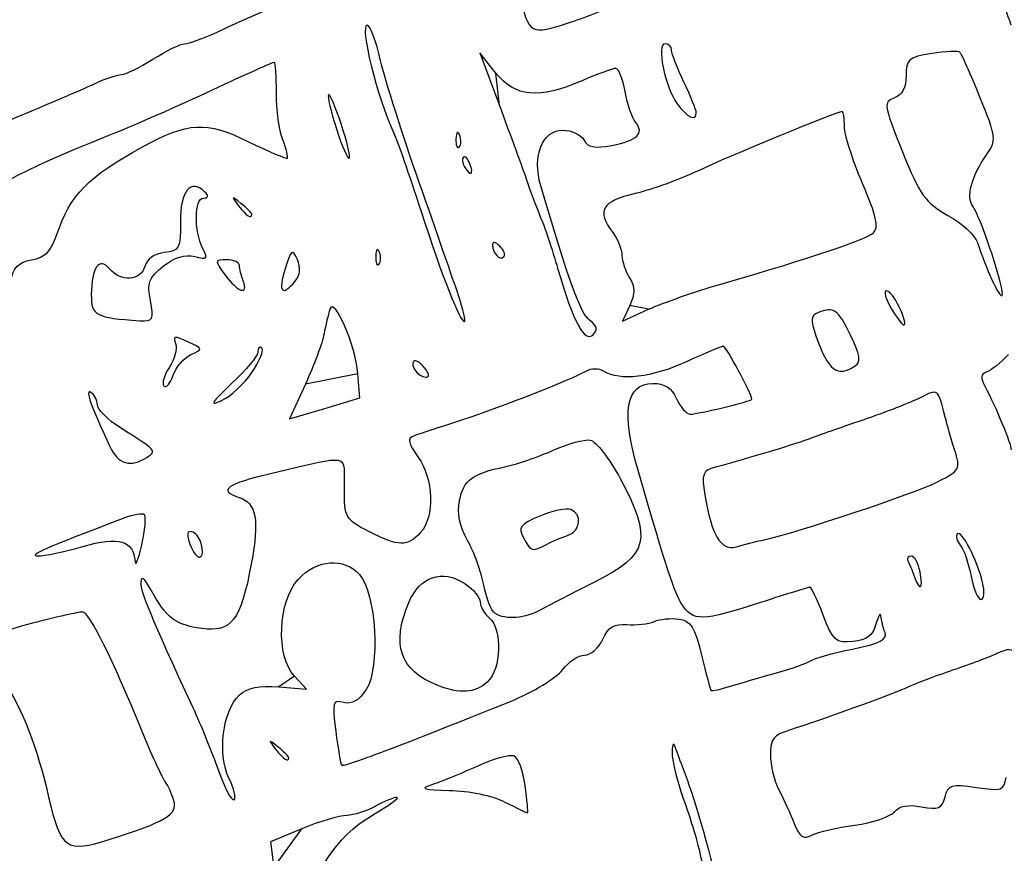
# Model space of a CAD drawing. Extents: x 20 to 2395, y 12 to 1783.
# Drawn here: x 2097 to 2224, y 1100 to 1208 of the extents above; entities that cross this region are included whole.
import ezdxf

# ---------------------------------------------------------------- set-up
doc = ezdxf.new("R2010")
doc.units = 0
doc.layers.get('0').update_dxf_attribs({"linetype": 'CONTINUOUS'})

msp = doc.modelspace()

# ---------------------------------------------------------------- linework, layer by layer
at = {"color": 7}
for points in [[(2158.61968, 1200.999992), (2156.53984, 1203.599992), (2159.07016, 1196.799992)], [(2098.1836, 1195.971944), (2098.1836, 1195.971944)], [(2184.5836, 1195.849728), (2184.5836, 1195.849728)], [(2138.5836, 1194.399992), (2138.5836, 1194.399992)], [(2153.93016, 1192.949992), (2153.93008, 1192.949992)], [(2155.25968, 1189.234496), (2155.25968, 1189.234496)], [(2126.9836, 1182.70204), (2126.9836, 1182.70204)], [(2143.53016, 1177.749992), (2143.53008, 1177.749992)], [(2159.13024, 1178.573328), (2159.13024, 1178.573328)], [(2222.86608, 1177.661104), (2222.86608, 1177.661104)], [(2098.4672, 1176.793296), (2098.4672, 1176.793296)], [(2125.8692, 1174.065432), (2125.8692, 1174.065432)], [(2132.59944, 1174.019032), (2132.59944, 1174.019032)], [(2187.78352, 1173.668424), (2187.7836, 1173.668424)], [(2113.85056, 1171.524544), (2113.85056, 1171.524544)], [(2153.77, 1172.199992), (2153.77, 1172.199992)], [(2175.96704, 1170.88332), (2175.03976, 1168.848104), (2178.4116, 1170.390312)], [(2210.88512, 1170.696608), (2210.88512, 1170.696568)], [(2170.74528, 1168.996992), (2170.74528, 1168.996992)], [(2119.10264, 1164.522512), (2119.10264, 1164.522512)], [(2149.36752, 1162.819296), (2149.36752, 1162.819296)], [(2205.18456, 1163.06), (2205.18456, 1163.06)], [(2127.00248, 1162.19144), (2127.00248, 1162.19144)], [(2133.93752, 1160.697872), (2131.8904, 1156.195792), (2136.43696, 1157.56308), (2140.9836, 1158.930368), (2140.72736, 1162.038608), (2140.72736, 1162.038608)], [(2113.3836, 1151.212208), (2113.3836, 1151.212208)], [(2113.08576, 1143.764504), (2113.08576, 1143.764504)], [(2120.28416, 1140.426384), (2120.28416, 1140.426384)], [(2165.19448, 1139.941592), (2165.19448, 1139.941592)], [(2193.3836, 1140.537992), (2193.3836, 1140.537992)], [(2213.57944, 1136.399992), (2213.57944, 1136.399992)], [(2221.68656, 1134.999992), (2221.68656, 1134.999992)], [(2158.49896, 1131.01224), (2158.49896, 1131.01224)], [(2130.49296, 1121.481992), (2134.09064, 1121.195856), (2132.53712, 1122.849488)], [(2151.00008, 1121.692824), (2151.00008, 1121.692824)], [(2131.7836, 1112.30204), (2131.7836, 1112.30204)], [(2124.03536, 1109.656952), (2124.03536, 1109.656808)], [(2162.41768, 1108.684392), (2162.41768, 1108.684392)], [(2133.49744, 1103.096296), (2129.39784, 1101.392592), (2129.8604, 1098.096304)], [(2205.14336, 1103.577016), (2205.14336, 1103.577016)], [(2108.5268, 1101.704544), (2108.5268, 1101.704544)]]:
    msp.add_lwpolyline(points, close=True, dxfattribs=at)
for points in [[(2122.496, 1206.313744), (2130.13504, 1209.831088), (2137.59624, 1212.99412), (2141.48248, 1214.362696)], [(2222.77752, 1213.367472), (2223.18224, 1212.83536), (2224.33608, 1210.088016), (2225.34168, 1207.262272)], [(2161.7116, 1211.999992), (2162.52576, 1206.349448), (2163.02792, 1205.903576), (2167.1224, 1207.19624)], [(2167.1224, 1207.19624), (2169.02608, 1207.79724), (2172.0236, 1208.911264), (2173.7836, 1209.671856)], [(2141.93816, 1207.199992), (2140.91904, 1207.199992), (2143.22504, 1197.895696), (2145.408, 1193.199992)], [(2143.68648, 1202.599992), (2143.09976, 1205.129992), (2142.31304, 1207.199992), (2141.93816, 1207.199992)], [(2118.28008, 1204.799992), (2118.79064, 1204.799992), (2120.68776, 1205.481184), (2122.496, 1206.313744)], [(2114.1836, 1202.799992), (2115.92608, 1203.899992), (2117.76952, 1204.799992), (2118.28008, 1204.799992)], [(2180.54736, 1204.799992), (2179.38432, 1204.799992), (2180.49376, 1199.261344), (2182.10496, 1197.025128)], [(2181.3836, 1203.961344), (2181.3836, 1204.4226), (2181.00728, 1204.799992), (2180.54736, 1204.799992)], [(2182.9836, 1199.81108), (2182.1036, 1201.632472), (2181.3836, 1203.500096), (2181.3836, 1203.961344)], [(2215.0904, 1203.52428), (2212.09504, 1203.045304), (2211.7836, 1202.776648), (2211.7836, 1200.671968)], [(2218.75192, 1203.698344), (2218.5568, 1203.89344), (2216.90912, 1203.815104), (2215.0904, 1203.52428)], [(2221.33792, 1197.871816), (2220.11072, 1200.88132), (2218.94704, 1203.503256), (2218.75192, 1203.698344)], [(2110.1204, 1200.799992), (2110.61264, 1200.799992), (2112.44112, 1201.699992), (2114.1836, 1202.799992)], [(2129.90048, 1202.399992), (2129.74472, 1202.399992), (2126.1308, 1200.770744), (2121.86952, 1198.779448)], [(2130.1836, 1198.452072), (2130.1836, 1200.623424), (2130.05616, 1202.399992), (2129.90048, 1202.399992)], [(2148.69312, 1186.799992), (2146.52616, 1192.959992), (2144.2732, 1200.069992), (2143.68648, 1202.599992)], [(2106.70448, 1199.654672), (2108.09104, 1200.2846), (2109.62816, 1200.799992), (2110.1204, 1200.799992)], [(2169.7836, 1199.999992), (2164.16776, 1197.59276), (2161.12744, 1197.865096), (2158.61968, 1200.999992)], [(2174.16088, 1201.599992), (2173.80632, 1201.599992), (2171.83656, 1200.879992), (2169.7836, 1199.999992)], [(2175.36616, 1198.599992), (2175.05784, 1200.249992), (2174.51544, 1201.599992), (2174.16088, 1201.599992)], [(2211.7836, 1200.671968), (2211.7836, 1199.12184), (2211.27656, 1198.157296), (2210.26032, 1197.774216)], [(2098.1836, 1195.971944), (2101.4836, 1197.367512), (2105.318, 1199.024744), (2106.70448, 1199.654672)], [(2184.5836, 1195.849728), (2184.5836, 1196.20708), (2183.8636, 1197.989696), (2182.9836, 1199.81108)], [(2121.86952, 1198.779448), (2117.60832, 1196.788144), (2111.52568, 1194.122576), (2108.35272, 1192.855952)], [(2131.006, 1192.34112), (2130.55368, 1193.530784), (2130.1836, 1196.280712), (2130.1836, 1198.452072)], [(2136.92552, 1198.208576), (2136.7632, 1198.046288), (2137.22648, 1196.049568), (2137.95504, 1193.771424)], [(2138.5836, 1194.399992), (2137.83392, 1196.657), (2137.08784, 1198.370864), (2136.92552, 1198.208576)], [(2176.72408, 1194.635032), (2176.28552, 1195.16576), (2175.67448, 1196.949992), (2175.36616, 1198.599992)], [(2159.07016, 1196.799992), (2160.46184, 1193.059992), (2162.10144, 1188.559992), (2162.71376, 1186.799992)], [(2182.10496, 1197.025128), (2183.40144, 1195.225536), (2184.5836, 1194.664928), (2184.5836, 1195.849728)], [(2210.26032, 1197.774216), (2208.80968, 1197.22736), (2208.85936, 1196.894976), (2211.30264, 1190.799992)], [(2222.18144, 1190.399992), (2223.52144, 1192.331016), (2223.49232, 1192.588704), (2221.33792, 1197.871816)], [(2086.59272, 1194.298024), (2088.39376, 1191.910352), (2088.67576, 1191.95108), (2098.1836, 1195.971944)], [(2203.48416, 1195.999992), (2202.82032, 1195.999992), (2188.71208, 1190.200752), (2184.86184, 1188.345232)], [(2203.7836, 1194.07916), (2203.7836, 1195.135616), (2203.64888, 1195.999992), (2203.48416, 1195.999992)], [(2112.83768, 1191.429936), (2118.7684, 1194.688944), (2121.0352, 1194.799064), (2126.5836, 1192.097712)], [(2139.61312, 1189.96284), (2139.79656, 1190.146264), (2139.33328, 1192.142984), (2138.5836, 1194.399992)], [(2173.65856, 1191.62932), (2176.94504, 1192.245856), (2177.91352, 1193.195464), (2176.72408, 1194.635032)], [(2137.95504, 1193.771424), (2138.68352, 1191.493272), (2139.42968, 1189.779416), (2139.61312, 1189.96284)], [(2145.408, 1193.199992), (2145.81712, 1192.319992), (2147.37928, 1187.819992), (2148.8796, 1183.199992)], [(2153.93008, 1192.949992), (2153.67472, 1193.588176), (2153.48512, 1193.398616), (2153.44672, 1192.466656)], [(2153.86696, 1191.416656), (2154.1328, 1191.682488), (2154.1612, 1192.372496), (2153.93016, 1192.949992)], [(2164.4332, 1186.399992), (2163.29904, 1190.2748), (2164.63408, 1193.599992), (2167.32408, 1193.599992)], [(2167.32408, 1193.599992), (2168.41304, 1193.599992), (2169.62176, 1193.032376), (2170.01, 1192.338632)], [(2206.13368, 1186.67916), (2204.84112, 1189.692704), (2203.7836, 1193.022704), (2203.7836, 1194.07916)], [(2108.35272, 1192.855952), (2096.92168, 1188.292856), (2091.08264, 1185.13208), (2091.84864, 1183.92208)], [(2126.5836, 1192.097712), (2129.2236, 1190.812368), (2131.48368, 1189.854632), (2131.606, 1189.969408)], [(2131.606, 1189.969408), (2131.72832, 1190.084184), (2131.45832, 1191.151456), (2131.006, 1192.34112)], [(2153.44672, 1192.466656), (2153.41232, 1191.623328), (2153.60112, 1191.150824), (2153.86696, 1191.416656)], [(2170.01, 1192.338632), (2170.5512, 1191.371592), (2171.40256, 1191.20608), (2173.65856, 1191.62932)], [(2101.71912, 1180.062856), (2103.50448, 1185.269568), (2105.6864, 1187.500248), (2112.83768, 1191.429936)], [(2211.30264, 1190.799992), (2213.55312, 1185.185968), (2214.27536, 1184.17444), (2217.1836, 1182.563384)], [(2220.40552, 1183.7616), (2219.51656, 1184.895152), (2220.24128, 1187.604224), (2222.18144, 1190.399992)], [(2154.40464, 1190.08772), (2154.19496, 1189.878016), (2154.26064, 1189.322488), (2154.55072, 1188.853216)], [(2155.25968, 1189.234496), (2154.99912, 1189.913472), (2154.6144, 1190.297424), (2154.40464, 1190.08772)], [(2154.55072, 1188.853216), (2155.33952, 1187.576848), (2155.80064, 1187.824808), (2155.25968, 1189.234496)], [(2184.86184, 1188.345232), (2182.59488, 1187.252728), (2178.90488, 1185.92292), (2176.66184, 1185.390104)], [(2120.87736, 1185.626216), (2119.1164, 1187.387232), (2117.68536, 1185.632616), (2117.73504, 1181.77252)], [(2153.77, 1172.199992), (2153.14464, 1174.069992), (2150.86008, 1180.639992), (2148.69312, 1186.799992)], [(2162.71376, 1186.799992), (2163.326, 1185.039992), (2164.14968, 1182.879992), (2164.54416, 1181.999992)], [(2207.53368, 1180.30792), (2208.26112, 1180.991), (2207.93312, 1182.483648), (2206.13368, 1186.67916)], [(2120.7436, 1184.799992), (2121.40392, 1184.799992), (2121.44568, 1185.05792), (2120.87736, 1185.626216)], [(2170.74528, 1168.996992), (2169.57688, 1169.863512), (2168.00552, 1174.19604), (2164.4332, 1186.399992)], [(2176.66184, 1185.390104), (2172.30352, 1184.354824), (2171.62352, 1183.175136), (2173.75816, 1180.352896)], [(2120.62552, 1178.321632), (2119.47728, 1180.467224), (2119.55624, 1184.799992), (2120.7436, 1184.799992)], [(2125.5836, 1184.10204), (2124.31472, 1185.097136), (2124.28648, 1185.06884), (2125.28152, 1183.799992)], [(2126.9836, 1182.70204), (2126.9836, 1182.86816), (2126.3536, 1183.49816), (2125.5836, 1184.10204)], [(2125.28152, 1183.799992), (2126.32664, 1182.467392), (2126.9836, 1182.043608), (2126.9836, 1182.70204)], [(2148.8796, 1183.199992), (2151.71056, 1174.482544), (2153.95056, 1168.799992), (2154.556, 1168.799992)], [(2222.86608, 1177.661104), (2221.92752, 1180.487496), (2220.82024, 1183.23272), (2220.40552, 1183.7616)], [(2117.73504, 1181.77252), (2117.77984, 1178.272784), (2117.6304, 1177.982256), (2115.66504, 1177.754712)], [(2164.54416, 1181.999992), (2164.93864, 1181.119992), (2165.88776, 1178.239992), (2166.65336, 1175.599992)], [(2217.1836, 1182.563384), (2219.00712, 1181.553248), (2220.74096, 1179.9646), (2221.03656, 1179.033064)], [(2173.75816, 1180.352896), (2174.40416, 1179.4988), (2174.94416, 1178.165104), (2174.95816, 1177.389136)], [(2187.7836, 1173.668424), (2199.75464, 1177.131832), (2206.60304, 1179.434128), (2207.53368, 1180.30792)], [(2098.4672, 1176.793296), (2100.19976, 1177.103672), (2100.96992, 1177.87804), (2101.71912, 1180.062856)], [(2159.13024, 1178.573328), (2158.55624, 1179.147376), (2158.1836, 1179.194608), (2158.1836, 1178.693328)], [(2221.03656, 1179.033064), (2222.10752, 1175.65888), (2223.8852, 1171.834912), (2224.22488, 1172.174632)], [(2115.66504, 1177.754712), (2114.3704, 1177.604816), (2113.3884, 1176.904856), (2113.14, 1175.954712)], [(2119.59088, 1177.219448), (2121.25616, 1176.801488), (2121.37264, 1176.925592), (2120.62552, 1178.321632)], [(2132.89736, 1176.835888), (2132.25904, 1178.264808), (2132.09048, 1178.135944), (2131.30296, 1175.616848)], [(2143.53008, 1177.749992), (2143.27472, 1178.388176), (2143.08512, 1178.198616), (2143.04672, 1177.266656)], [(2143.46696, 1176.216656), (2143.7328, 1176.482488), (2143.7612, 1177.172496), (2143.53016, 1177.749992)], [(2158.1836, 1178.693328), (2158.1836, 1177.625504), (2159.12968, 1176.679416), (2159.6636, 1177.213328)], [(2159.6636, 1177.213328), (2159.89096, 1177.440656), (2159.6508, 1178.052656), (2159.13024, 1178.573328)], [(2224.22488, 1172.174632), (2224.41608, 1172.365808), (2223.80456, 1174.834712), (2222.86608, 1177.661104)], [(2095.77912, 1173.993296), (2096.10392, 1175.853432), (2096.70272, 1176.4772), (2098.4672, 1176.793296)], [(2108.55216, 1175.637856), (2107.21216, 1177.252512), (2106.21296, 1175.817304), (2106.19584, 1172.253128)], [(2115.52688, 1175.969768), (2116.988, 1177.119096), (2118.33744, 1177.53404), (2119.59088, 1177.219448)], [(2123.74624, 1176.8), (2122.15048, 1176.8), (2122.14536, 1176.74984), (2123.54624, 1174.825136)], [(2125.3836, 1176.065432), (2125.3836, 1176.46944), (2124.6468, 1176.8), (2123.74624, 1176.8)], [(2132.59944, 1174.019032), (2133.27248, 1174.830016), (2133.37216, 1175.772912), (2132.89736, 1176.835888)], [(2143.04672, 1177.266656), (2143.01232, 1176.423328), (2143.20112, 1175.950824), (2143.46696, 1176.216656)], [(2174.95816, 1177.389136), (2174.97256, 1176.613168), (2175.41352, 1175.28984), (2175.93904, 1174.448408)], [(2113.14, 1175.954712), (2112.65128, 1174.08604), (2109.99248, 1173.902408), (2108.55216, 1175.637856)], [(2113.85056, 1171.524544), (2113.41304, 1173.856696), (2113.65448, 1174.49692), (2115.52688, 1175.969768)], [(2125.8692, 1174.065432), (2125.60208, 1174.761416), (2125.3836, 1175.661416), (2125.3836, 1176.065432)], [(2131.30296, 1175.616848), (2130.37376, 1172.644704), (2130.91016, 1171.983624), (2132.59944, 1174.019032)], [(2166.65336, 1175.599992), (2168.64296, 1168.738968), (2170.10888, 1166.005272), (2171.20872, 1167.105072)], [(2123.54624, 1174.825136), (2125.1612, 1172.606232), (2126.61112, 1172.132056), (2125.8692, 1174.065432)], [(2175.93904, 1174.448408), (2176.66848, 1173.280328), (2176.67512, 1172.437248), (2175.96704, 1170.88332)], [(2178.4116, 1170.390312), (2180.26616, 1171.238528), (2184.48352, 1172.71368), (2187.78352, 1173.668424)], [(2209.20992, 1172.799992), (2208.81568, 1172.799992), (2209.12456, 1171.731064), (2209.89632, 1170.424608)], [(2210.88512, 1170.696568), (2210.358, 1171.853472), (2209.60424, 1172.799992), (2209.20992, 1172.799992)], [(2106.19584, 1172.253128), (2106.18304, 1169.600688), (2106.7856, 1169.28072), (2112.47264, 1168.919856)], [(2112.47264, 1168.919856), (2114.20232, 1168.810104), (2114.31856, 1169.029768), (2113.85056, 1171.524544)], [(2140.72736, 1162.038608), (2140.41472, 1165.83072), (2137.67896, 1172.147992), (2137.1064, 1170.39996)], [(2154.556, 1168.799992), (2154.74904, 1168.799992), (2154.39536, 1170.329992), (2153.77, 1172.199992)], [(2137.1064, 1170.39996), (2136.89024, 1169.73996), (2136.54944, 1168.29996), (2136.34904, 1167.19996)], [(2200.35832, 1169.956304), (2199.416, 1169.594704), (2199.36808, 1169.03984), (2200.09936, 1166.956304)], [(2204.56584, 1167.047752), (2202.9304, 1170.432832), (2202.45552, 1170.76108), (2200.35832, 1169.956304)], [(2209.89632, 1170.424608), (2211.5816, 1167.571608), (2212.228, 1167.7494), (2210.88512, 1170.696608)], [(2171.20872, 1167.105072), (2171.86056, 1167.756976), (2171.73704, 1168.26144), (2170.74528, 1168.996992)], [(2118.71056, 1166.196536), (2116.99104, 1166.98), (2116.73288, 1166.941712), (2117.11, 1165.959136)], [(2119.10264, 1164.522512), (2120.71752, 1165.243104), (2120.70736, 1165.28676), (2118.71056, 1166.196536)], [(2136.34904, 1167.19996), (2136.14864, 1166.09996), (2135.06344, 1163.174024), (2133.93752, 1160.697872)], [(2200.09936, 1166.956304), (2201.69944, 1162.397168), (2202.80568, 1161.549568), (2205.18456, 1163.06)], [(2205.18456, 1163.06), (2205.95832, 1163.551296), (2205.81784, 1164.4564), (2204.56584, 1167.047752)], [(2117.11, 1165.959136), (2117.3572, 1165.314792), (2116.99864, 1163.931648), (2116.3132, 1162.88548)], [(2127.7836, 1164.901192), (2127.7836, 1164.370208), (2126.2536, 1162.510112), (2124.3836, 1160.767656)], [(2127.00248, 1162.19144), (2127.99904, 1163.645848), (2128.58248, 1165.067744), (2128.29904, 1165.351224)], [(2128.29904, 1165.351224), (2128.01552, 1165.634696), (2127.7836, 1165.432184), (2127.7836, 1164.901192)], [(2188.11368, 1165.599992), (2187.87576, 1165.599992), (2185.71344, 1164.699992), (2183.30864, 1163.599992)], [(2191.7836, 1158.744704), (2191.7836, 1159.380328), (2188.45392, 1165.599992), (2188.11368, 1165.599992)], [(2116.79736, 1161.841296), (2117.15328, 1162.909024), (2118.19064, 1164.115576), (2119.10264, 1164.522512)], [(2147.98952, 1163.67252), (2147.43472, 1163.11772), (2148.56192, 1161.59996), (2149.5288, 1161.59996)], [(2149.36752, 1162.819296), (2148.81096, 1163.489928), (2148.19088, 1163.87388), (2147.98952, 1163.67252)], [(2183.30864, 1163.599992), (2178.84144, 1161.556656), (2174.67072, 1161.06292), (2172.6552, 1162.338824)], [(2225.03136, 1164.527096), (2224.06424, 1163.483568), (2222.7988, 1162.471728), (2222.21928, 1162.278552)], [(2116.3132, 1162.88548), (2115.62776, 1161.839304), (2115.31064, 1160.739584), (2115.60856, 1160.441656)], [(2149.5288, 1161.59996), (2150.05928, 1161.59996), (2149.99856, 1162.058984), (2149.36752, 1162.819296)], [(2170.2552, 1162.346824), (2168.11456, 1161.157536), (2159.67032, 1157.84432), (2154.1836, 1156.040968)], [(2172.6552, 1162.338824), (2172.00024, 1162.7534), (2170.9932, 1162.756696), (2170.2552, 1162.346824)], [(2222.21928, 1162.278552), (2221.42944, 1162.015272), (2221.3764, 1161.535808), (2222.00736, 1160.363664)], [(2115.60856, 1160.441656), (2115.90648, 1160.14372), (2116.44144, 1160.77356), (2116.79736, 1161.841296)], [(2123.08704, 1158.573312), (2124.24392, 1159.108872), (2126.00592, 1160.737032), (2127.00248, 1162.19144)], [(2106.14256, 1159.625344), (2105.35936, 1160.109384), (2106.13456, 1157.899672), (2108.61248, 1152.59996)], [(2124.3836, 1160.767656), (2121.73808, 1158.302568), (2121.4504, 1157.815632), (2123.08704, 1158.573312)], [(2177.03672, 1149.491856), (2174.83712, 1157.02536), (2175.47272, 1160.799992), (2178.9408, 1160.799992)], [(2178.9408, 1160.799992), (2180.49616, 1160.799992), (2181.38968, 1160.223048), (2182.038, 1158.799992)], [(2216.84768, 1156.39996), (2215.89128, 1160.16568), (2215.94544, 1160.123472), (2213.598, 1158.93212)], [(2222.00736, 1160.363664), (2223.45736, 1157.669976), (2225.3836, 1152.99296), (2225.3836, 1152.165816)], [(2106.9836, 1158.017992), (2106.9836, 1158.616144), (2106.60512, 1159.339448), (2106.14256, 1159.625344)], [(2182.038, 1158.799992), (2182.5392, 1157.699992), (2183.3376, 1156.799992), (2183.81216, 1156.799992)], [(2183.81216, 1156.799992), (2184.78848, 1156.799992), (2191.7836, 1158.50652), (2191.7836, 1158.744704)], [(2213.598, 1158.93212), (2212.38008, 1158.314032), (2209.0436, 1157.017816), (2206.1836, 1156.051632)], [(2109.9308, 1155.065208), (2108.30984, 1156.091096), (2106.9836, 1157.419848), (2106.9836, 1158.017992)], [(2154.1836, 1156.040968), (2151.3236, 1155.100944), (2148.508, 1154.168688), (2147.9268, 1153.969288)], [(2206.1836, 1156.051632), (2203.3236, 1155.085456), (2200.2636, 1154.009), (2199.3836, 1153.65952)], [(2218.06608, 1152.189288), (2217.61944, 1153.62516), (2217.0712, 1155.51996), (2216.84768, 1156.39996)], [(2113.3836, 1151.212208), (2114.68704, 1152.067848), (2114.71344, 1152.038336), (2109.9308, 1155.065208)], [(2147.9268, 1153.969288), (2147.1236, 1153.69376), (2147.2676, 1153.04824), (2148.5268, 1151.279944)], [(2166.04328, 1152.137752), (2167.94608, 1152.993872), (2170.10608, 1153.581), (2170.84328, 1153.44248)], [(2170.84328, 1153.44248), (2171.58048, 1153.303952), (2173.34344, 1151.032728), (2174.76112, 1148.395304)], [(2199.3836, 1153.65952), (2197.90008, 1153.070344), (2191.50624, 1151.138296), (2187.09448, 1149.946088)], [(2108.61248, 1152.59996), (2109.676, 1150.323744), (2111.30736, 1149.849248), (2113.3836, 1151.212208)], [(2159.7836, 1149.995928), (2161.3236, 1150.317808), (2164.14048, 1151.281632), (2166.04328, 1152.137752)], [(2215.91952, 1148.069312), (2218.75936, 1149.518064), (2218.84544, 1149.683368), (2218.06608, 1152.189288)], [(2138.9836, 1147.23164), (2138.9836, 1151.762832), (2140.05912, 1151.54624), (2129.5836, 1149.1246)], [(2148.5268, 1151.279944), (2150.5396, 1148.453224), (2150.70736, 1143.504856), (2148.8596, 1141.463128)], [(2153.9076, 1145.620088), (2154.44096, 1148.286728), (2155.54704, 1149.110432), (2159.7836, 1149.995928)], [(2187.09448, 1149.946088), (2185.402, 1149.488704), (2185.2568, 1149.113856), (2185.69976, 1146.3438)], [(2129.5836, 1149.1246), (2123.69712, 1147.763816), (2122.5284, 1146.906344), (2125.34264, 1146.013128)], [(2174.76112, 1148.395304), (2178.92096, 1140.656064), (2178.40696, 1138.566536), (2171.49, 1135.098016)], [(2182.70672, 1132.199992), (2181.69288, 1133.838504), (2180.90856, 1136.230488), (2177.03672, 1149.491856)], [(2142.15176, 1141.616392), (2139.09896, 1143.1738), (2138.9836, 1143.37828), (2138.9836, 1147.23164)], [(2193.3836, 1140.537992), (2197.31976, 1141.342672), (2213.01704, 1146.588552), (2215.91952, 1148.069312)], [(2125.34264, 1146.013128), (2127.59688, 1145.297664), (2127.9996, 1143.118496), (2126.9296, 1137.426688)], [(2185.69976, 1146.3438), (2186.52072, 1141.210168), (2187.83736, 1139.014088), (2189.73632, 1139.611184)], [(2154.9544, 1140.452048), (2153.912, 1142.30792), (2153.57648, 1143.964384), (2153.9076, 1145.620088)], [(2168.34128, 1144.450176), (2167.76808, 1144.670152), (2165.95984, 1144.290584), (2164.32296, 1143.60668)], [(2167.9836, 1141.116488), (2169.61728, 1141.622112), (2169.85832, 1143.868048), (2168.34128, 1144.450176)], [(2110.4244, 1143.334304), (2100.21216, 1139.45748), (2097.97696, 1138.477904), (2099.26048, 1138.441672)], [(2113.08576, 1143.764504), (2112.85448, 1143.995768), (2111.65688, 1143.802184), (2110.4244, 1143.334304)], [(2112.73056, 1139.872008), (2113.1572, 1141.781608), (2113.31704, 1143.533232), (2113.08576, 1143.764504)], [(2164.32296, 1143.60668), (2161.7204, 1142.51924), (2161.4532, 1142.164768), (2162.19344, 1140.781608)], [(2105.0972, 1139.66744), (2109.74352, 1141.018168), (2111.68824, 1140.453784), (2111.86928, 1137.70204)], [(2119.02584, 1141.599992), (2118.5188, 1141.599992), (2118.57272, 1140.821328), (2119.17048, 1139.509256)], [(2120.28416, 1140.426384), (2120.03648, 1141.071872), (2119.47024, 1141.599992), (2119.02584, 1141.599992)], [(2148.8596, 1141.463128), (2147.17176, 1139.598088), (2146.05808, 1139.623536), (2142.15176, 1141.616392)], [(2162.19344, 1140.781608), (2163.1616, 1138.972536), (2163.3044, 1138.932576), (2165.19448, 1139.941592)], [(2165.19448, 1139.941592), (2165.95848, 1140.349472), (2167.2136, 1140.878176), (2167.9836, 1141.116488)], [(2218.41064, 1141.293672), (2218.16032, 1141.043416), (2218.33464, 1140.37996), (2218.798, 1139.819328)], [(2221.68656, 1134.999992), (2220.9648, 1138.010096), (2218.9664, 1141.849432), (2218.41064, 1141.293672)], [(2099.26048, 1138.441672), (2100.07272, 1138.418792), (2102.69928, 1138.970344), (2105.0972, 1139.66744)], [(2111.86928, 1137.70204), (2111.91648, 1136.985912), (2112.304, 1137.9624), (2112.73056, 1139.872008)], [(2119.17048, 1139.509256), (2120.12768, 1137.4084), (2121.12664, 1138.231008), (2120.28416, 1140.426384)], [(2157.05144, 1134.660368), (2156.74176, 1136.343568), (2155.79808, 1138.949832), (2154.9544, 1140.452048)], [(2189.73632, 1139.611184), (2190.64232, 1139.896056), (2192.2836, 1140.31312), (2193.3836, 1140.537992)], [(2218.798, 1139.819328), (2219.26136, 1139.258688), (2219.89272, 1137.449992), (2220.20104, 1135.799992)], [(2133.016, 1135.408168), (2135.44976, 1138.032896), (2138.90304, 1138.29896), (2140.96496, 1136.0206)], [(2212.44312, 1138.399992), (2212.02848, 1138.399992), (2211.83488, 1138.129992), (2212.01304, 1137.799992)], [(2213.57944, 1136.399992), (2213.36912, 1137.499992), (2212.85776, 1138.399992), (2212.44312, 1138.399992)], [(2126.9296, 1137.426688), (2125.54568, 1130.06552), (2124.36128, 1128.511984), (2120.52512, 1129.02652)], [(2147.33088, 1132.397216), (2148.74096, 1135.771936), (2151.68296, 1136.774112), (2154.58944, 1134.869736)], [(2212.01304, 1137.799992), (2212.19112, 1137.469992), (2212.56112, 1136.569992), (2212.83512, 1135.799992)], [(2113.93216, 1134.026432), (2113.05856, 1135.640784), (2112.63744, 1135.95296), (2112.6156, 1135.002272)], [(2140.96496, 1136.0206), (2143.0988, 1133.662696), (2143.65824, 1123.948832), (2141.8216, 1121.14576)], [(2212.83512, 1135.799992), (2213.56968, 1133.736032), (2214.01936, 1134.098544), (2213.57944, 1136.399992)], [(2220.20104, 1135.799992), (2220.50936, 1134.149992), (2221.08848, 1132.799992), (2221.48784, 1132.799992)], [(2112.6156, 1135.002272), (2112.5868, 1133.732568), (2113.81136, 1130.788032), (2119.35512, 1118.800136)], [(2132.53712, 1122.849488), (2130.09176, 1125.452472), (2130.36224, 1132.546208), (2133.016, 1135.408168)], [(2154.58944, 1134.869736), (2155.68624, 1134.151088), (2156.5836, 1133.075488), (2156.5836, 1132.479504)], [(2158.49896, 1131.01224), (2158.01248, 1131.335504), (2157.36104, 1132.97716), (2157.05144, 1134.660368)], [(2171.49, 1135.098016), (2168.79152, 1133.74484), (2165.6836, 1132.139512), (2164.5836, 1131.530632)], [(2199.34216, 1134.399992), (2199.17216, 1134.399992), (2196.27592, 1133.499992), (2192.90624, 1132.399992)], [(2201.04192, 1130.758592), (2200.27704, 1132.76136), (2199.51216, 1134.399992), (2199.34216, 1134.399992)], [(2221.48784, 1132.799992), (2221.88728, 1132.799992), (2221.97672, 1133.789992), (2221.68656, 1134.999992)], [(2120.52512, 1129.02652), (2117.13376, 1129.481392), (2115.87528, 1130.435824), (2113.93216, 1134.026432)], [(2151.00008, 1121.692824), (2146.18016, 1123.615904), (2145.0452, 1126.926888), (2147.33088, 1132.397216)], [(2156.5836, 1132.479504), (2156.5836, 1131.883528), (2157.1236, 1130.947744), (2157.7836, 1130.399992)], [(2192.90624, 1132.399992), (2185.37696, 1129.9422), (2184.11904, 1129.917528), (2182.70672, 1132.199992)], [(2105.0652, 1131.181304), (2104.58032, 1131.171224), (2101.66416, 1130.518456), (2098.5848, 1129.730632)], [(2113.0048, 1115.199576), (2108.72512, 1125.570288), (2105.92872, 1131.1992), (2105.0652, 1131.181304)], [(2157.7836, 1130.399992), (2159.4924, 1128.981832), (2159.3264, 1123.758184), (2157.52064, 1122.123984)], [(2164.5836, 1131.530632), (2162.38656, 1130.31452), (2159.8716, 1130.100248), (2158.49896, 1131.01224)], [(2179.12544, 1129.948448), (2179.86344, 1130.266392), (2181.30344, 1130.408056), (2182.32544, 1130.263256)], [(2204.87664, 1127.358592), (2202.63904, 1127.137576), (2202.31512, 1127.424752), (2201.04192, 1130.758592)], [(2208.50384, 1130.665424), (2208.45984, 1131.179432), (2208.17584, 1130.699984), (2207.8724, 1129.599992)], [(2209.04272, 1128.534416), (2208.79024, 1129.192456), (2208.54768, 1130.151408), (2208.50384, 1130.665424)], [(2098.5848, 1129.730632), (2094.94288, 1128.798888), (2092.90184, 1127.861152), (2092.7452, 1127.047728)], [(2172.46504, 1127.659256), (2173.1792, 1129.226712), (2173.92632, 1129.676944), (2175.59344, 1129.544448)], [(2175.59344, 1129.544448), (2176.798, 1129.448712), (2178.38744, 1129.630512), (2179.12544, 1129.948448)], [(2182.32544, 1130.263256), (2183.8496, 1130.047304), (2184.37632, 1129.2092), (2185.25576, 1125.599992)], [(2207.8724, 1129.599992), (2207.46088, 1128.108168), (2206.69968, 1127.538656), (2204.87664, 1127.358592)], [(2204.84272, 1126.38228), (2208.42992, 1127.118096), (2209.39624, 1127.61324), (2209.04272, 1128.534416)], [(2170.12192, 1125.599992), (2170.89456, 1125.599992), (2171.94896, 1126.526656), (2172.46504, 1127.659256)], [(2228.90616, 1118.558296), (2226.454, 1126.397592), (2226.0304, 1126.977968), (2223.59976, 1125.828048)], [(2167.25032, 1123.676344), (2168.05704, 1124.734352), (2169.3492, 1125.599992), (2170.12192, 1125.599992)], [(2185.25576, 1125.599992), (2185.84552, 1123.179992), (2186.40928, 1121.116256), (2186.50856, 1121.013904)], [(2199.3836, 1124.857392), (2199.8236, 1125.170448), (2202.28024, 1125.856648), (2204.84272, 1126.38228)], [(2223.59976, 1125.828048), (2222.60088, 1125.35548), (2219.9836, 1124.362792), (2217.7836, 1123.62208)], [(2194.9836, 1123.294824), (2196.9636, 1123.841176), (2198.9436, 1124.544336), (2199.3836, 1124.857392)], [(2160.5836, 1119.636168), (2163.4436, 1120.800264), (2166.4436, 1122.618344), (2167.25032, 1123.676344)], [(2189.03632, 1121.56464), (2190.32736, 1121.969888), (2193.0036, 1122.748472), (2194.9836, 1123.294824)], [(2217.7836, 1123.62208), (2215.5836, 1122.881368), (2213.0636, 1121.935608), (2212.1836, 1121.520392)], [(2094.80592, 1122.2984), (2097.34704, 1118.435448), (2099.11624, 1113.87564), (2100.66432, 1107.199576)], [(2125.37472, 1120.39192), (2126.46744, 1121.38084), (2127.90776, 1121.6876), (2130.49296, 1121.481992)], [(2157.52064, 1122.123984), (2155.88584, 1120.644528), (2153.94848, 1120.516424), (2151.00008, 1121.692824)], [(2186.50856, 1121.013904), (2186.60784, 1120.91156), (2187.74536, 1121.159384), (2189.03632, 1121.56464)], [(2212.1836, 1121.520392), (2210.24208, 1120.604336), (2200.37824, 1117.016208), (2196.7836, 1115.918416)], [(2124.03536, 1109.656808), (2122.50504, 1112.724424), (2123.21816, 1118.44028), (2125.37472, 1120.39192)], [(2141.8216, 1121.14576), (2140.878, 1119.705552), (2139.96224, 1119.175872), (2138.89744, 1119.454328)], [(2138.89744, 1119.454328), (2137.46464, 1119.829008), (2137.38704, 1119.546584), (2137.87376, 1115.729872)], [(2138.63856, 1111.320096), (2138.85992, 1111.059968), (2148.3304, 1114.648808), (2160.5836, 1119.636168)], [(2119.35512, 1118.800136), (2120.37248, 1116.600136), (2121.86064, 1112.935536), (2122.662, 1110.656584)], [(2115.7692, 1109.199576), (2115.42904, 1109.639576), (2114.18504, 1112.339576), (2113.0048, 1115.199576)], [(2137.87376, 1115.729872), (2138.16336, 1113.45844), (2138.50752, 1111.47404), (2138.63856, 1111.320096)], [(2196.7836, 1115.918416), (2194.59248, 1115.249248), (2194.1836, 1114.740864), (2194.1836, 1112.685424)], [(2130.3836, 1113.70204), (2129.11472, 1114.697136), (2129.08648, 1114.66884), (2130.08152, 1113.399992)], [(2181.90528, 1113.599992), (2181.65776, 1114.351248), (2181.48632, 1114.138096), (2181.44672, 1113.03)], [(2130.08152, 1113.399992), (2131.12664, 1112.067392), (2131.7836, 1111.643608), (2131.7836, 1112.30204)], [(2131.7836, 1112.30204), (2131.7836, 1112.46816), (2131.1536, 1113.09816), (2130.3836, 1113.70204)], [(2160.94712, 1112.524672), (2160.3932, 1112.737256), (2158.19472, 1112.113416), (2156.06176, 1111.13836)], [(2162.41768, 1108.684392), (2162.16288, 1110.58396), (2161.50112, 1112.312096), (2160.94712, 1112.524672)], [(2181.44672, 1113.03), (2181.41232, 1112.056504), (2182.06792, 1109.356504), (2182.9044, 1107.03)], [(2182.9328, 1110.799992), (2182.58512, 1111.679992), (2182.12272, 1112.939992), (2181.90528, 1113.599992)], [(2194.1836, 1112.685424), (2194.1836, 1111.343992), (2194.68304, 1109.290912), (2195.29344, 1108.123024)], [(2122.662, 1110.656584), (2123.46336, 1108.377632), (2124.3744, 1106.670832), (2124.68648, 1106.863704)], [(2156.06176, 1111.13836), (2153.9288, 1110.163296), (2151.2836, 1109.089224), (2150.1836, 1108.75152)], [(2187.80328, 1094.134784), (2186.13888, 1100.985584), (2184.23016, 1107.516656), (2182.9328, 1110.799992)], [(2116.89912, 1106.727128), (2116.61784, 1107.646976), (2116.10944, 1108.759576), (2115.7692, 1109.199576)], [(2124.68648, 1106.863704), (2124.99856, 1107.056576), (2124.70568, 1108.313536), (2124.03536, 1109.656952)], [(2150.1836, 1108.75152), (2148.67456, 1108.288248), (2149.26376, 1108.120328), (2152.5836, 1108.067512)], [(2216.82328, 1107.229624), (2217.24176, 1108.82988), (2217.62272, 1108.945408), (2220.87352, 1108.45792)], [(2220.87352, 1108.45792), (2224.19592, 1107.959688), (2224.4812, 1108.056168), (2224.72272, 1109.759704)], [(2152.5836, 1108.067512), (2155.11656, 1108.027192), (2158.17168, 1107.387488), (2159.7836, 1106.55988)], [(2162.73224, 1105.17644), (2162.814, 1105.2062), (2162.67224, 1106.784816), (2162.41768, 1108.684392)], [(2195.29344, 1108.123024), (2195.90384, 1106.955136), (2196.80224, 1104.996088), (2197.28992, 1103.769584)], [(2100.66432, 1107.199576), (2102.23112, 1100.442472), (2102.95208, 1099.938592), (2108.5268, 1101.704544)], [(2108.5268, 1101.704544), (2115.8208, 1104.015112), (2117.43264, 1104.982088), (2116.89912, 1106.727128)], [(2142.51656, 1104.793088), (2144.75344, 1106.097472), (2146.2236, 1107.15988), (2145.7836, 1107.153992)], [(2145.7836, 1107.153992), (2145.3436, 1107.148392), (2144.0836, 1106.628808), (2142.9836, 1105.999992)], [(2159.7836, 1106.55988), (2161.3236, 1105.769192), (2162.65048, 1105.14664), (2162.73224, 1105.17644)], [(2182.9044, 1107.03), (2183.7408, 1104.703496), (2184.65816, 1101.719992), (2184.94296, 1100.399992)], [(2210.25416, 1105.284592), (2210.89952, 1106.062232), (2212.03376, 1106.27508), (2213.78328, 1105.946872)], [(2213.78328, 1105.946872), (2215.97656, 1105.535408), (2216.43024, 1105.726864), (2216.82328, 1107.229624)], [(2142.9836, 1105.999992), (2141.8836, 1105.371176), (2140.2216, 1104.843928), (2139.29032, 1104.828344)], [(2205.14336, 1103.577016), (2207.4312, 1103.88592), (2209.73104, 1104.654328), (2210.25416, 1105.284592)], [(2139.29032, 1104.828344), (2138.35896, 1104.812744), (2135.75216, 1104.033328), (2133.49744, 1103.096296)], [(2134.25664, 1091.999984), (2134.48344, 1096.772944), (2137.93784, 1102.123056), (2142.51656, 1104.793088)], [(2197.28992, 1103.769584), (2197.99952, 1101.985016), (2198.45696, 1101.686968), (2199.58016, 1102.277472)], [(2199.58016, 1102.277472), (2200.352, 1102.68332), (2202.85552, 1103.268112), (2205.14336, 1103.577016)], [(2184.94296, 1100.399992), (2185.89536, 1095.985664), (2188.87672, 1086.426464), (2189.20024, 1086.749984)]]:
    msp.add_open_spline(points, degree=3, dxfattribs=at)

doc.saveas('drawing.dxf')
